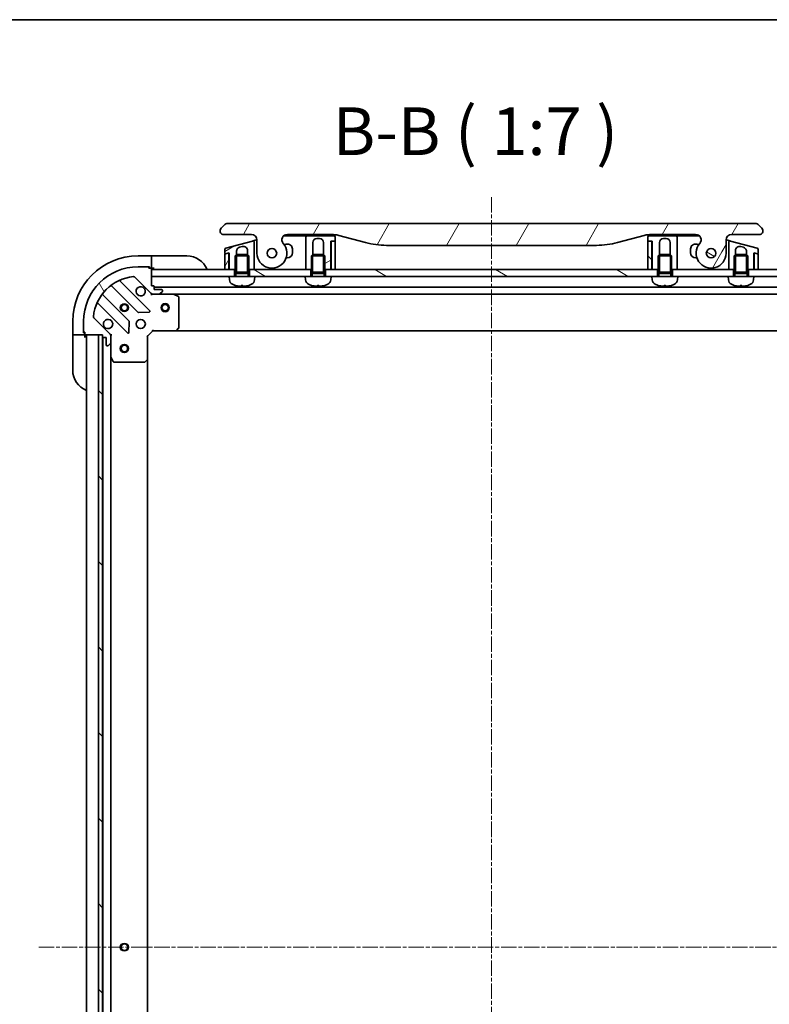
# Model space of a CAD drawing. Units: millimetres. Extents: x 0 to 11399, y 0 to 1967.
# Drawn here: x 2211 to 2486, y 1605 to 1967 of the extents above; entities that cross this region are included whole.
import ezdxf

# ---------------------------------------------------------------- set-up
doc = ezdxf.new("R2010")
doc.units = ezdxf.units.MM
doc.linetypes.add('CHAIN', pattern=[0.3543, 0.2362, -0.0295, 0.0591, -0.0295])
for name, color, linetype, lineweight in [('Border (ISO)', 7, 'Continuous', 35), ('Centerline (ISO)', 131, 'Continuous', 18), ('Hatch (ISO)', 1, 'Continuous', 18), ('Symbol (ISO)', 7, 'Continuous', 18), ('Visible (ISO)', 7, 'Continuous', 35), ('Visible Narrow (ISO)', 7, 'Continuous', 25)]:
    doc.layers.add(name, color=color, linetype=linetype, lineweight=lineweight)
doc.styles.add('Note Text (TK)', font='MS PGothic.ttf')
pattern_1 = [(150.0002, (1863.5, -56), (-11.11242, -19.24746), [])]
pattern_2 = [(135.0002, (1863.5, -56), (-15.7154, -15.7155), [])]
pattern_3 = [(60, (1863.5, -56), (-19.2474, 11.1125), [])]
pattern_4 = [(30, (1863.5, -56), (-11.1125, 19.2474), [])]

# ---------------------------------------------------------------- blocks, each defined once
blk = doc.blocks.new('図面枠 tk図枠')
at = {"layer": 'Border (ISO)'}
blk.add_line((14.5, 289), (405.5, 289), dxfattribs=at)

msp = doc.modelspace()

# ---------------------------------------------------------------- hatches: boundary and pattern name
at = {"layer": 'Hatch (ISO)'}
h = msp.add_hatch(dxfattribs=at)
h.set_pattern_fill('ANSI31', color=256, scale=177.8, angle=14.999978, style=0)
h.set_pattern_definition(pattern_3)
edge = h.paths.add_edge_path()
edge.add_ellipse((2309.1957, 1886.0804), major_axis=(-1.3067, 1.5141), ratio=1, start_angle=319.206605, end_angle=450)
edge.add_ellipse((2303.5177, 1881.1804), major_axis=(0, -5.5), ratio=1, start_angle=270, end_angle=490.793395, ccw=False)
edge.add_line((2298.0177, 1881.1804), (2298.0177, 1886.0804))
edge.add_ellipse((2296.0177, 1886.0804), major_axis=(2, 0), ratio=1, start_angle=0, end_angle=90)
edge.add_line((2296.0177, 1888.0804), (2285.5177, 1888.0804))
edge.add_ellipse((2285.5177, 1889.0804), major_axis=(-1, 0), ratio=1, start_angle=0, end_angle=90, ccw=False)
edge.add_line((2284.5177, 1889.0804), (2284.5177, 1889.6661))
edge.add_ellipse((2285.5177, 1889.6661), major_axis=(-0.7071, -0.7071), ratio=1, start_angle=270, end_angle=315, ccw=False)
edge.add_line((2284.8106, 1890.3733), (2286.2248, 1891.7875))
edge.add_ellipse((2286.9319, 1891.0804), major_axis=(-1, 0), ratio=1, start_angle=270, end_angle=315, ccw=False)
edge.add_line((2286.9319, 1892.0804), (2481.6035, 1892.0804))
edge.add_ellipse((2481.6035, 1891.0804), major_axis=(-0.7071, 0.7071), ratio=1, start_angle=270, end_angle=315, ccw=False)
edge.add_line((2482.3106, 1891.7875), (2483.7248, 1890.3733))
edge.add_ellipse((2483.0177, 1889.6661), major_axis=(0.7071, -0.7071), ratio=1, start_angle=45, end_angle=90, ccw=False)
edge.add_line((2484.0177, 1889.6661), (2484.0177, 1889.0804))
edge.add_ellipse((2483.0177, 1889.0804), major_axis=(1, 0), ratio=1, start_angle=270, end_angle=360, ccw=False)
edge.add_line((2483.0177, 1888.0804), (2472.5177, 1888.0804))
edge.add_ellipse((2472.5177, 1886.0804), major_axis=(0, 2), ratio=1, start_angle=0, end_angle=90)
edge.add_line((2470.5177, 1886.0804), (2470.5177, 1881.1804))
edge.add_ellipse((2465.0177, 1881.1804), major_axis=(-3.5933, -4.1639), ratio=1, start_angle=270, end_angle=490.793395, ccw=False)
edge.add_ellipse((2459.3396, 1886.0804), major_axis=(2, 0), ratio=1, start_angle=319.206605, end_angle=450)
edge.add_line((2459.3396, 1888.0804), (2443.0483, 1888.0804))
edge.add_ellipse((2443.0483, 1878.0804), major_axis=(9.6593, 2.5882), ratio=1, start_angle=75, end_angle=90)
edge.add_line((2440.4601, 1887.7396), (2430.6186, 1885.1026))
edge.add_ellipse((2422.854, 1914.0804), major_axis=(30, 0), ratio=1, start_angle=270, end_angle=285, ccw=False)
edge.add_line((2422.854, 1884.0804), (2345.6813, 1884.0804))
edge.add_ellipse((2345.6813, 1914.0804), major_axis=(28.9778, -7.7646), ratio=1, start_angle=270, end_angle=285, ccw=False)
edge.add_line((2337.9168, 1885.1026), (2328.0752, 1887.7396))
edge.add_ellipse((2325.487, 1878.0804), major_axis=(10, 0), ratio=1, start_angle=75, end_angle=90)
edge.add_line((2325.487, 1888.0804), (2309.1957, 1888.0804))
edge = h.paths.add_edge_path(flags=0)
edge.add_ellipse((2303.5177, 1881.1804), major_axis=(0, 1.75), ratio=1, start_angle=173.835921, end_angle=450)
edge.add_ellipse((2303.5177, 1881.1804), major_axis=(-1.7399, 0.1879), ratio=1, start_angle=6.164079, end_angle=90)
edge = h.paths.add_edge_path(flags=0)
edge.add_ellipse((2465.0177, 1881.1804), major_axis=(0.1814, 1.7406), ratio=1, start_angle=179.784923, end_angle=450)
edge.add_ellipse((2465.0177, 1881.1804), major_axis=(-1.7399, 0.1879), ratio=1, start_angle=0.215077, end_angle=90)
h = msp.add_hatch(dxfattribs=at)
h.set_pattern_fill('ANSI31', color=256, scale=177.8, angle=-14.999978, style=0)
h.set_pattern_definition(pattern_4)
edge = h.paths.add_edge_path()
edge.add_line((2296.3883, 1885.67), (2286.5883, 1883.0441))
edge.add_ellipse((2286.7177, 1882.5612), major_axis=(-0.483, -0.1294), ratio=1, start_angle=270, end_angle=345)
edge.add_line((2286.2177, 1882.5612), (2286.2177, 1881.1349))
edge.add_ellipse((2286.4177, 1881.1349), major_axis=(0, -0.2), ratio=1, start_angle=270, end_angle=375)
edge.add_line((2286.4694, 1880.9417), (2287.4659, 1881.2088))
edge.add_line((2287.4659, 1881.2088), (2287.8177, 1881.303))
edge.add_line((2287.8177, 1881.303), (2287.8177, 1875.1804))
edge.add_line((2287.8177, 1875.1804), (2289.7677, 1875.1804))
edge.add_line((2289.7677, 1875.1804), (2290.0177, 1875.1804))
edge.add_line((2290.0177, 1875.1804), (2290.0177, 1880.1895))
edge.add_line((2290.0177, 1880.1895), (2290.5084, 1880.6804))
edge.add_line((2290.5084, 1880.6804), (2290.5177, 1880.6804))
edge.add_line((2290.5177, 1880.6804), (2290.5177, 1881.9108))
edge.add_spline(control_points=[(2290.5177, 1881.9108), (2290.5177, 1882.0476), (2290.5364, 1882.1842), (2290.6099, 1882.4457), (2290.6633, 1882.5694), (2290.8326, 1882.8506), (2290.964, 1882.9959), (2291.2725, 1883.2265), (2291.4457, 1883.3104), (2291.6294, 1883.3596)], knot_values=[-0.19618477, -0.19618477, -0.19618477, -0.19618477, -0.15511394, -0.15511394, -0.11504667, -0.11504667, -0.05707678, -0.05707678, -0.00000004, -0.00000004, -0.00000004, -0.00000004], degree=3, periodic=0)
edge.add_line((2291.6294, 1883.3596), (2292.6294, 1883.6276))
edge.add_ellipse((2293.0177, 1882.1787), major_axis=(1.4489, 0.3882), ratio=1, start_angle=345, end_angle=450, ccw=False)
edge.add_line((2294.5177, 1882.1787), (2294.5177, 1880.6804))
edge.add_line((2294.5177, 1880.6804), (2294.5269, 1880.6804))
edge.add_line((2294.5269, 1880.6804), (2295.0177, 1880.1895))
edge.add_line((2295.0177, 1880.1895), (2295.0177, 1875.1804))
edge.add_line((2295.0177, 1875.1804), (2295.2677, 1875.1804))
edge.add_line((2295.2677, 1875.1804), (2297.0177, 1875.1804))
edge.add_line((2297.0177, 1875.1804), (2297.0177, 1882.3492))
edge.add_line((2297.0177, 1882.3492), (2297.0177, 1885.1871))
edge.add_ellipse((2296.5177, 1885.1871), major_axis=(0, 0.5), ratio=1, start_angle=270, end_angle=375)
h = msp.add_hatch(dxfattribs=at)
h.set_pattern_fill('ANSI31', color=256, scale=177.8, angle=-14.999978, style=0)
h.set_pattern_definition(pattern_4)
edge = h.paths.add_edge_path()
edge.add_line((2326.8177, 1885.7804), (2326.8177, 1887.0804))
edge.add_ellipse((2326.3177, 1887.0804), major_axis=(0, 0.5), ratio=1, start_angle=270, end_angle=360)
edge.add_line((2326.3177, 1887.5804), (2316.5177, 1887.5804))
edge.add_ellipse((2316.5177, 1887.0804), major_axis=(-0.5, 0), ratio=1, start_angle=270, end_angle=360)
edge.add_line((2316.0177, 1887.0804), (2316.0177, 1884.0804))
edge.add_line((2316.0177, 1884.0804), (2316.0177, 1875.1804))
edge.add_line((2316.0177, 1875.1804), (2317.7677, 1875.1804))
edge.add_line((2317.7677, 1875.1804), (2318.0177, 1875.1804))
edge.add_line((2318.0177, 1875.1804), (2318.0177, 1880.1895))
edge.add_line((2318.0177, 1880.1895), (2318.5084, 1880.6804))
edge.add_line((2318.5084, 1880.6804), (2318.5177, 1880.6804))
edge.add_line((2318.5177, 1880.6804), (2318.5177, 1885.0804))
edge.add_ellipse((2320.0177, 1885.0804), major_axis=(0, 1.5), ratio=1, start_angle=0, end_angle=90, ccw=False)
edge.add_line((2320.0177, 1886.5804), (2321.0177, 1886.5804))
edge.add_ellipse((2321.0177, 1885.0804), major_axis=(1.5, 0), ratio=1, start_angle=0, end_angle=90, ccw=False)
edge.add_line((2322.5177, 1885.0804), (2322.5177, 1880.6804))
edge.add_line((2322.5177, 1880.6804), (2322.5269, 1880.6804))
edge.add_line((2322.5269, 1880.6804), (2323.0177, 1880.1895))
edge.add_line((2323.0177, 1880.1895), (2323.0177, 1875.1804))
edge.add_line((2323.0177, 1875.1804), (2323.2677, 1875.1804))
edge.add_line((2323.2677, 1875.1804), (2325.2177, 1875.1804))
edge.add_line((2325.2177, 1875.1804), (2325.2177, 1885.5804))
edge.add_line((2325.2177, 1885.5804), (2325.5177, 1885.5804))
edge.add_line((2325.5177, 1885.5804), (2326.6177, 1885.5804))
edge.add_ellipse((2326.6177, 1885.7804), major_axis=(0.2, 0), ratio=1, start_angle=270, end_angle=360)
h = msp.add_hatch(dxfattribs=at)
h.set_pattern_fill('ANSI31', color=256, scale=177.8, angle=90.00021, style=0)
h.set_pattern_definition(pattern_2)
edge = h.paths.add_edge_path()
edge.add_line((2441.7177, 1875.1804), (2443.2177, 1875.1804))
edge.add_line((2443.2177, 1875.1804), (2443.2177, 1885.3804))
edge.add_ellipse((2443.0177, 1885.3804), major_axis=(0, 0.2), ratio=1, start_angle=270, end_angle=360)
edge.add_line((2443.0177, 1885.5804), (2441.9177, 1885.5804))
edge.add_ellipse((2441.9177, 1885.3804), major_axis=(-0.2, 0), ratio=1, start_angle=270, end_angle=360)
edge.add_line((2441.7177, 1885.3804), (2441.7177, 1875.1804))
h = msp.add_hatch(dxfattribs=at)
h.set_pattern_fill('ANSI31', color=256, scale=177.8, angle=105.000246, style=0)
h.set_pattern_definition(pattern_1)
edge = h.paths.add_edge_path()
edge.add_ellipse((2465.0177, 1881.1804), major_axis=(0.0376, 1.7496), ratio=1, start_angle=0, end_angle=360)
h = msp.add_hatch(dxfattribs=at)
h.set_pattern_fill('ANSI31', color=256, scale=177.8, angle=14.999978, style=0)
h.set_pattern_definition(pattern_3)
edge = h.paths.add_edge_path()
edge.add_line((2287.4659, 1881.2088), (2286.4694, 1880.9417))
edge.add_line((2286.4694, 1880.9417), (2286.3659, 1880.914))
edge.add_ellipse((2286.4177, 1880.7208), major_axis=(-0.1932, -0.0518), ratio=1, start_angle=270, end_angle=345)
edge.add_line((2286.2177, 1880.7208), (2286.2177, 1875.1804))
edge.add_line((2286.2177, 1875.1804), (2287.7177, 1875.1804))
edge.add_line((2287.7177, 1875.1804), (2287.7177, 1881.0156))
edge.add_ellipse((2287.5177, 1881.0156), major_axis=(0.1218, 0.1587), ratio=1, start_angle=307.500024, end_angle=412.5)
h = msp.add_hatch(dxfattribs=at)
h.set_pattern_fill('ANSI31', color=256, scale=177.8, angle=75.000175, style=0)
h.set_pattern_definition([(120.0002, (1863.5, -56), (-19.24738, -11.11256), [])])
edge = h.paths.add_edge_path()
edge.add_line((2241.2677, 1851.1804), (2241.2677, 1850.4804))
edge.add_ellipse((2241.5677, 1850.4804), major_axis=(0, -0.3), ratio=1, start_angle=270, end_angle=360)
edge.add_line((2241.5677, 1850.1804), (2242.5677, 1850.1804))
edge.add_line((2242.5677, 1850.1804), (2242.5677, 1847.4804))
edge.add_ellipse((2242.8677, 1847.4804), major_axis=(0, -0.3), ratio=1, start_angle=270, end_angle=360)
edge.add_line((2242.8677, 1847.1804), (2243.0606, 1847.1804))
edge.add_ellipse((2243.0606, 1847.6804), major_axis=(0.5, 0), ratio=1, start_angle=270, end_angle=315)
edge.add_line((2243.4141, 1847.3268), (2244.1212, 1848.0339))
edge.add_ellipse((2243.7677, 1848.3875), major_axis=(0.3536, 0.3536), ratio=1, start_angle=270, end_angle=315)
edge.add_line((2244.2677, 1848.3875), (2244.2677, 1850.7661))
edge.add_ellipse((2243.2677, 1850.7661), major_axis=(0, 1), ratio=1, start_angle=270, end_angle=315)
edge.add_line((2243.9748, 1851.4733), (2237.9968, 1857.4512))
edge.add_ellipse((2238.3503, 1857.8048), major_axis=(-0.3536, 0.3536), ratio=1, start_angle=39.172893, end_angle=90, ccw=False)
edge.add_ellipse((2254.2677, 1856.1804), major_axis=(1.6752, 16.4147), ratio=1, start_angle=11.654213, end_angle=90, ccw=False)
edge.add_ellipse((2252.6432, 1872.0977), major_axis=(0.4974, 0.0508), ratio=1, start_angle=39.172893, end_angle=90, ccw=False)
edge.add_line((2252.9968, 1872.4512), (2258.9748, 1866.4733))
edge.add_ellipse((2259.6819, 1867.1804), major_axis=(0.7071, -0.7071), ratio=1, start_angle=270, end_angle=315)
edge.add_line((2259.6819, 1866.1804), (2262.0606, 1866.1804))
edge.add_ellipse((2262.0606, 1866.6804), major_axis=(0.5, 0), ratio=1, start_angle=270, end_angle=315)
edge.add_line((2262.4141, 1866.3268), (2263.1212, 1867.0339))
edge.add_ellipse((2262.7677, 1867.3875), major_axis=(0.3536, 0.3536), ratio=1, start_angle=270, end_angle=315)
edge.add_line((2263.2677, 1867.3875), (2263.2677, 1867.5804))
edge.add_ellipse((2262.9677, 1867.5804), major_axis=(0, 0.3), ratio=1, start_angle=270, end_angle=360)
edge.add_line((2262.9677, 1867.8804), (2260.2677, 1867.8804))
edge.add_line((2260.2677, 1867.8804), (2260.2677, 1868.8804))
edge.add_ellipse((2259.9677, 1868.8804), major_axis=(0, 0.3), ratio=1, start_angle=270, end_angle=360)
edge.add_line((2259.9677, 1869.1804), (2259.2677, 1869.1804))
edge.add_line((2259.2677, 1869.1804), (2259.2677, 1872.6804))
edge.add_line((2259.2677, 1872.6804), (2259.2677, 1875.1804))
edge.add_line((2259.2677, 1875.1804), (2259.2677, 1875.3804))
edge.add_ellipse((2258.9677, 1875.3804), major_axis=(0, 0.3), ratio=1, start_angle=270, end_angle=360)
edge.add_line((2258.9677, 1875.6804), (2258.2677, 1875.6804))
edge.add_line((2258.2677, 1875.6804), (2258.2677, 1875.8804))
edge.add_ellipse((2257.9677, 1875.8804), major_axis=(0, 0.3), ratio=1, start_angle=270, end_angle=360)
edge.add_line((2257.9677, 1876.1804), (2254.2677, 1876.1804))
edge.add_ellipse((2254.2677, 1856.1804), major_axis=(-20, 0), ratio=1, start_angle=270, end_angle=360)
edge.add_line((2234.2677, 1856.1804), (2234.2677, 1852.4804))
edge.add_ellipse((2234.5677, 1852.4804), major_axis=(0, -0.3), ratio=1, start_angle=270, end_angle=360)
edge.add_line((2234.5677, 1852.1804), (2234.7677, 1852.1804))
edge.add_line((2234.7677, 1852.1804), (2234.7677, 1851.4804))
edge.add_ellipse((2235.0677, 1851.4804), major_axis=(0, -0.3), ratio=1, start_angle=270, end_angle=360)
edge.add_line((2235.0677, 1851.1804), (2239.7677, 1851.1804))
edge.add_line((2239.7677, 1851.1804), (2241.2677, 1851.1804))
h = msp.add_hatch(dxfattribs=at)
h.set_pattern_fill('ANSI31', color=256, scale=177.8, angle=105.000246, style=0)
h.set_pattern_definition(pattern_1)
h.paths.add_polyline_path([(2317.7677, 1872.6804), (2315.7677, 1872.6804), (2297.2677, 1872.6804), (2295.2677, 1872.6804), (2295.2677, 1875.1804), (2297.0177, 1875.1804), (2316.0177, 1875.1804), (2317.7677, 1875.1804)])
h = msp.add_hatch(dxfattribs=at)
h.set_pattern_fill('ANSI31', color=256, scale=177.8, angle=105.000246, style=0)
h.set_pattern_definition(pattern_1)
h.paths.add_polyline_path([(2445.2677, 1872.6804), (2443.2677, 1872.6804), (2325.2677, 1872.6804), (2323.2677, 1872.6804), (2323.2677, 1875.1804), (2325.2177, 1875.1804), (2325.3177, 1875.1804), (2326.8177, 1875.1804), (2441.7177, 1875.1804), (2443.2177, 1875.1804), (2443.3177, 1875.1804), (2445.2677, 1875.1804)])
h = msp.add_hatch(dxfattribs=at)
h.set_pattern_fill('ANSI31', color=256, scale=177.8, angle=105.000246, style=0)
h.set_pattern_definition(pattern_1)
h.paths.add_polyline_path([(2480.7677, 1872.6804), (2478.7677, 1872.6804), (2478.7677, 1875.1804), (2480.7177, 1875.1804), (2480.8177, 1875.1804), (2482.3177, 1875.1804), (2509.2677, 1875.1804), (2509.2677, 1872.6804)])
h = msp.add_hatch(dxfattribs=at)
h.set_pattern_fill('ANSI31', color=256, scale=177.8, angle=90.00021, style=0)
h.set_pattern_definition(pattern_2)
h.paths.add_polyline_path([(2241.2677, 1851.1804), (2239.7677, 1851.1804), (2239.7677, 1401.1804), (2241.2677, 1401.1804), (2241.2677, 1401.8804), (2241.2677, 1850.4804)])

# ---------------------------------------------------------------- linework, layer by layer
at = {"layer": 'Centerline (ISO)', "linetype": 'CHAIN', "ltscale": 23.990969}
for p, q in [((2384.2677, 1901.8156), (2384.2677, 1350.3199)), ((2217.7677, 1626.1804), (2550.7677, 1626.1804))]:
    msp.add_line(p, q, dxfattribs=at)
at = {"layer": 'Visible (ISO)'}
for p, q in [((2284.5177, 1889.6661), (2284.5177, 1889.0804)), ((2286.2248, 1891.7875), (2284.8106, 1890.3733)), ((2481.6035, 1892.0804), (2286.9319, 1892.0804)), ((2483.7248, 1890.3733), (2482.3106, 1891.7875)), ((2484.0177, 1889.0804), (2484.0177, 1889.6661)), ((2285.5177, 1888.0804), (2296.0177, 1888.0804)), ((2296.3883, 1885.67), (2286.5883, 1883.0441)), ((2296.3883, 1885.67), (2297.3883, 1885.938)), ((2297.0177, 1882.3492), (2297.0177, 1885.1871)), ((2297.3883, 1885.938), (2298.0175, 1886.1066)), ((2298.0177, 1886.0804), (2298.0177, 1881.1804)), ((2307.8728, 1887.5804), (2315.5177, 1887.5804)), ((2309.1957, 1888.0804), (2325.487, 1888.0804)), ((2316.5177, 1887.5804), (2315.5177, 1887.5804)), ((2316.0177, 1887.0804), (2316.0177, 1884.0804)), ((2326.3177, 1887.5804), (2316.5177, 1887.5804)), ((2318.5177, 1880.6804), (2318.5177, 1885.0804)), ((2319.6499, 1888.0804), (2319.6499, 1887.8804)), ((2319.6499, 1887.8804), (2319.9187, 1887.8804)), ((2319.9187, 1888.0804), (2319.9187, 1887.8804)), ((2319.9187, 1887.8804), (2320.1203, 1887.8804)), ((2320.0177, 1886.5804), (2321.0177, 1886.5804)), ((2320.1203, 1888.0804), (2320.1203, 1887.8804)), ((2320.1203, 1887.8804), (2320.8819, 1887.8804)), ((2320.8819, 1888.0804), (2320.8819, 1887.8804)), ((2320.8819, 1887.8804), (2321.0611, 1887.8804)), ((2321.0611, 1888.0804), (2321.0611, 1887.8804)), ((2321.0611, 1887.8804), (2321.3075, 1887.8804)), ((2321.3075, 1888.0804), (2321.3075, 1887.8804)), ((2322.5177, 1885.0804), (2322.5177, 1880.6804)), ((2325.2177, 1875.1804), (2325.2177, 1885.5804)), ((2325.2177, 1885.5804), (2326.6177, 1885.5804)), ((2325.3177, 1885.3804), (2325.3177, 1875.1804)), ((2326.6177, 1885.5804), (2325.5177, 1885.5804)), ((2326.8177, 1885.7804), (2326.8177, 1887.0804)), ((2326.8177, 1875.1804), (2326.8177, 1885.3804)), ((2328.0752, 1887.7396), (2337.9168, 1885.1026)), ((2430.6186, 1885.1026), (2440.4601, 1887.7396)), ((2441.7177, 1887.0804), (2441.7177, 1885.7804)), ((2441.7177, 1885.3804), (2441.7177, 1875.1804)), ((2441.9177, 1885.5804), (2443.3177, 1885.5804)), ((2443.0177, 1885.5804), (2441.9177, 1885.5804)), ((2452.0177, 1887.5804), (2442.2177, 1887.5804)), ((2443.0483, 1888.0804), (2459.3396, 1888.0804)), ((2443.2177, 1875.1804), (2443.2177, 1885.3804)), ((2443.3177, 1885.5804), (2443.3177, 1875.1804)), ((2446.0177, 1880.6804), (2446.0177, 1885.0804)), ((2447.5177, 1886.5804), (2448.5177, 1886.5804)), ((2450.0177, 1885.0804), (2450.0177, 1880.6804)), ((2452.0177, 1887.5804), (2453.0177, 1887.5804)), ((2452.5177, 1884.0804), (2452.5177, 1887.0804)), ((2453.0177, 1887.5804), (2460.6625, 1887.5804)), ((2470.5177, 1881.1804), (2470.5177, 1886.0804)), ((2470.5178, 1886.1066), (2471.1471, 1885.938)), ((2471.1471, 1885.938), (2472.1471, 1885.67)), ((2471.5177, 1885.1871), (2471.5177, 1882.3492)), ((2481.9471, 1883.0441), (2472.1471, 1885.67)), ((2472.5177, 1888.0804), (2483.0177, 1888.0804)), ((2286.2177, 1882.5612), (2286.2177, 1881.1349)), ((2290.5177, 1880.6804), (2290.5177, 1881.9108)), ((2291.6294, 1883.3596), (2292.6294, 1883.6276)), ((2294.5177, 1882.1787), (2294.5177, 1880.6804)), ((2297.0177, 1875.1804), (2297.0177, 1882.3492)), ((2297.0177, 1882.3492), (2297.0177, 1882.3492)), ((2308.8018, 1884.5097), (2308.0429, 1884.3064)), ((2311.0677, 1881.4304), (2311.0677, 1882.7711)), ((2316.0177, 1884.0804), (2316.0177, 1875.1804)), ((2345.6813, 1884.0804), (2422.854, 1884.0804)), ((2452.5177, 1875.1804), (2452.5177, 1884.0804)), ((2457.4677, 1882.7711), (2457.4677, 1881.4304)), ((2460.4924, 1884.3064), (2459.7335, 1884.5097)), ((2471.5177, 1882.3492), (2471.5177, 1875.1804)), ((2474.0177, 1880.6804), (2474.0177, 1882.1787)), ((2475.9059, 1883.6276), (2476.9059, 1883.3596)), ((2478.0177, 1881.9108), (2478.0177, 1880.6804)), ((2482.3177, 1881.1349), (2482.3177, 1882.5612)), ((2259.2677, 1880.1804), (2254.2677, 1880.1804)), ((2259.2677, 1880.1804), (2259.2677, 1880.0339)), ((2260.2677, 1880.1804), (2259.2677, 1880.1804)), ((2259.2677, 1878.3268), (2259.2677, 1880.0339)), ((2259.2677, 1878.3268), (2259.2677, 1877.9733)), ((2259.2677, 1875.6804), (2259.2677, 1877.9733)), ((2260.2677, 1880.1804), (2272.2677, 1880.1804)), ((2286.2177, 1880.7208), (2286.2177, 1875.1804)), ((2287.4659, 1881.2088), (2286.3659, 1880.914)), ((2286.4694, 1880.9417), (2287.8177, 1881.303)), ((2287.7177, 1881.0156), (2287.7177, 1881.2762)), ((2287.7177, 1875.1804), (2287.7177, 1881.0156)), ((2287.8177, 1875.1804), (2287.7204, 1878.0971)), ((2287.8177, 1881.303), (2287.8177, 1875.1804)), ((2290.5084, 1880.6804), (2290.0177, 1880.1895)), ((2295.0177, 1880.1895), (2290.0177, 1880.1895)), ((2290.0177, 1874.2804), (2290.0177, 1880.1895)), ((2290.5084, 1880.6804), (2294.5269, 1880.6804)), ((2294.5269, 1880.6804), (2295.0177, 1880.1895)), ((2295.0177, 1874.2804), (2295.0177, 1880.1895)), ((2308.7318, 1879.4304), (2309.0677, 1879.4304)), ((2318.5084, 1880.6804), (2318.0177, 1880.1895)), ((2323.0177, 1880.1895), (2318.0177, 1880.1895)), ((2318.0177, 1874.2804), (2318.0177, 1880.1895)), ((2318.5084, 1880.6804), (2322.5269, 1880.6804)), ((2322.5269, 1880.6804), (2323.0177, 1880.1895)), ((2323.0177, 1874.2804), (2323.0177, 1880.1895)), ((2446.0084, 1880.6804), (2445.5177, 1880.1895)), ((2450.5177, 1880.1895), (2445.5177, 1880.1895)), ((2445.5177, 1874.2804), (2445.5177, 1880.1895)), ((2446.0084, 1880.6804), (2450.0269, 1880.6804)), ((2450.0269, 1880.6804), (2450.5177, 1880.1895)), ((2450.5177, 1874.2804), (2450.5177, 1880.1895)), ((2459.4677, 1879.4304), (2459.8035, 1879.4304)), ((2474.0084, 1880.6804), (2473.5177, 1880.1895)), ((2478.5177, 1880.1895), (2473.5177, 1880.1895)), ((2473.5177, 1874.2804), (2473.5177, 1880.1895)), ((2474.0084, 1880.6804), (2478.0269, 1880.6804)), ((2478.0269, 1880.6804), (2478.5177, 1880.1895)), ((2478.5177, 1874.2804), (2478.5177, 1880.1895)), ((2480.7177, 1875.1804), (2480.7177, 1881.303)), ((2480.7177, 1881.303), (2482.0659, 1880.9417)), ((2480.7177, 1875.1804), (2480.8149, 1878.0971)), ((2480.8177, 1881.0156), (2480.8177, 1881.2762)), ((2480.8177, 1881.0156), (2480.8177, 1875.1804)), ((2482.1694, 1880.914), (2481.0694, 1881.2088)), ((2482.3177, 1875.1804), (2482.3177, 1880.7208)), ((2257.9677, 1876.1804), (2254.2677, 1876.1804)), ((2257.9677, 1876.1804), (2258.4677, 1876.1804)), ((2258.2677, 1875.6804), (2258.2677, 1875.8804)), ((2258.9677, 1875.6804), (2258.2677, 1875.6804)), ((2258.4677, 1876.1804), (2258.4677, 1875.6804)), ((2258.9677, 1875.6804), (2259.2677, 1875.6804)), ((2259.2677, 1875.6804), (2260.2677, 1875.6804)), ((2259.2677, 1869.1804), (2259.2677, 1875.3804)), ((2259.2677, 1875.1804), (2259.2677, 1872.6804)), ((2289.7677, 1875.1804), (2259.2677, 1875.1804)), ((2286.2177, 1875.1804), (2287.7177, 1875.1804)), ((2287.8177, 1875.1804), (2290.0177, 1875.1804)), ((2289.7677, 1872.6804), (2289.7677, 1875.1804)), ((2295.0177, 1874.2804), (2290.0177, 1874.2804)), ((2290.2629, 1873.7896), (2290.0177, 1874.2804)), ((2295.0177, 1874.2804), (2290.0177, 1874.2804)), ((2294.7724, 1873.7896), (2295.0177, 1874.2804)), ((2295.0177, 1875.1804), (2297.0177, 1875.1804)), ((2317.7677, 1875.1804), (2295.2677, 1875.1804)), ((2295.2677, 1875.1804), (2295.2677, 1872.6804)), ((2316.0177, 1875.1804), (2318.0177, 1875.1804)), ((2317.7677, 1872.6804), (2317.7677, 1875.1804)), ((2323.0177, 1874.2804), (2318.0177, 1874.2804)), ((2318.2629, 1873.7896), (2318.0177, 1874.2804)), ((2323.0177, 1874.2804), (2318.0177, 1874.2804)), ((2322.7724, 1873.7896), (2323.0177, 1874.2804)), ((2323.0177, 1875.1804), (2325.2177, 1875.1804)), ((2323.2677, 1875.1804), (2323.2677, 1872.6804)), ((2445.2677, 1875.1804), (2323.2677, 1875.1804)), ((2325.3177, 1875.8946), (2325.2177, 1875.1804)), ((2325.3177, 1875.1804), (2326.8177, 1875.1804)), ((2441.7177, 1875.1804), (2443.2177, 1875.1804)), ((2443.3177, 1875.1804), (2443.2177, 1875.8946)), ((2443.3177, 1875.1804), (2445.5177, 1875.1804)), ((2445.2677, 1872.6804), (2445.2677, 1875.1804)), ((2450.5177, 1874.2804), (2445.5177, 1874.2804)), ((2445.7629, 1873.7896), (2445.5177, 1874.2804)), ((2450.5177, 1874.2804), (2445.5177, 1874.2804)), ((2450.2724, 1873.7896), (2450.5177, 1874.2804)), ((2450.5177, 1875.1804), (2452.5177, 1875.1804)), ((2473.2677, 1875.1804), (2450.7677, 1875.1804)), ((2450.7677, 1875.1804), (2450.7677, 1872.6804)), ((2471.5177, 1875.1804), (2473.5177, 1875.1804)), ((2473.2677, 1872.6804), (2473.2677, 1875.1804)), ((2478.5177, 1874.2804), (2473.5177, 1874.2804)), ((2473.7629, 1873.7896), (2473.5177, 1874.2804)), ((2478.5177, 1874.2804), (2473.5177, 1874.2804)), ((2478.2724, 1873.7896), (2478.5177, 1874.2804)), ((2478.5177, 1875.1804), (2480.7177, 1875.1804)), ((2509.2677, 1875.1804), (2478.7677, 1875.1804)), ((2478.7677, 1875.1804), (2478.7677, 1872.6804)), ((2480.8177, 1875.1804), (2482.3177, 1875.1804)), ((2258.5785, 1860.0695), (2247.7552, 1870.8929)), ((2252.9968, 1872.4512), (2258.9748, 1866.4733)), ((2259.2677, 1872.6804), (2287.7677, 1872.6804)), ((2297.2677, 1872.6804), (2287.7677, 1872.6804)), ((2287.8778, 1871.4217), (2287.7677, 1872.6804)), ((2294.7724, 1873.7896), (2290.2629, 1873.7896)), ((2290.2629, 1872.6804), (2290.2629, 1873.7896)), ((2294.7724, 1872.6804), (2294.7724, 1873.7896)), ((2297.1576, 1871.4217), (2297.2677, 1872.6804)), ((2297.2677, 1872.6804), (2315.7677, 1872.6804)), ((2325.2677, 1872.6804), (2315.7677, 1872.6804)), ((2315.8778, 1871.4217), (2315.7677, 1872.6804)), ((2322.7724, 1873.7896), (2318.2629, 1873.7896)), ((2318.2629, 1872.6804), (2318.2629, 1873.7896)), ((2322.7724, 1872.6804), (2322.7724, 1873.7896)), ((2325.1576, 1871.4217), (2325.2677, 1872.6804)), ((2325.2677, 1872.6804), (2443.2677, 1872.6804)), ((2452.7677, 1872.6804), (2443.2677, 1872.6804)), ((2443.3778, 1871.4217), (2443.2677, 1872.6804)), ((2450.2724, 1873.7896), (2445.7629, 1873.7896)), ((2445.7629, 1872.6804), (2445.7629, 1873.7896)), ((2450.2724, 1872.6804), (2450.2724, 1873.7896)), ((2452.6576, 1871.4217), (2452.7677, 1872.6804)), ((2452.7677, 1872.6804), (2471.2677, 1872.6804)), ((2480.7677, 1872.6804), (2471.2677, 1872.6804)), ((2471.3778, 1871.4217), (2471.2677, 1872.6804)), ((2478.2724, 1873.7896), (2473.7629, 1873.7896)), ((2473.7629, 1872.6804), (2473.7629, 1873.7896)), ((2478.2724, 1872.6804), (2478.2724, 1873.7896)), ((2480.6576, 1871.4217), (2480.7677, 1872.6804)), ((2480.7677, 1872.6804), (2509.2677, 1872.6804)), ((2244.5251, 1869.1731), (2254.2246, 1859.4737)), ((2259.9677, 1869.1804), (2259.2677, 1869.1804)), ((2260.2677, 1867.8804), (2260.2677, 1868.8804)), ((2508.2677, 1868.6804), (2260.2677, 1868.6804)), ((2262.9677, 1867.8804), (2260.2677, 1867.8804)), ((2262.4141, 1866.3268), (2263.1212, 1867.0339)), ((2263.2677, 1867.3875), (2263.2677, 1867.5804)), ((2292.2336, 1869.3662), (2292.8017, 1869.3662)), ((2320.2336, 1869.3662), (2320.8017, 1869.3662)), ((2447.7336, 1869.3662), (2448.3017, 1869.3662)), ((2475.7336, 1869.3662), (2476.3017, 1869.3662)), ((2250.9743, 1856.2235), (2241.2749, 1865.9229)), ((2259.2677, 1866.1804), (2259.2677, 1866.2702)), ((2259.2677, 1866.1804), (2259.2677, 1865.8301)), ((2259.6818, 1866.1804), (2259.2677, 1866.1804)), ((2259.6819, 1866.1804), (2262.0606, 1866.1804)), ((2267.1968, 1866.1804), (2262.0606, 1866.1804)), ((2267.1968, 1866.1804), (2501.3385, 1866.1804)), ((2269.1018, 1865.2633), (2267.331, 1866.1487)), ((2269.2677, 1853.7986), (2269.2677, 1864.995)), ((2239.5552, 1862.6929), (2250.3785, 1851.8695)), ((2230.2677, 1856.1804), (2230.2677, 1851.1804)), ((2234.2677, 1856.1804), (2234.2677, 1852.4804)), ((2243.9748, 1851.4733), (2237.9968, 1857.4512)), ((2254.4498, 1859.3861), (2258.3794, 1859.5577)), ((2250.8903, 1852.0686), (2251.0619, 1855.9982)), ((2257.7677, 1850.6804), (2259.7677, 1852.6804)), ((2259.6434, 1852.9804), (2259.7677, 1852.6804)), ((2259.7677, 1852.6804), (2268.2043, 1852.6804)), ((2268.2043, 1852.6804), (2500.3311, 1852.6804)), ((2268.4236, 1852.7757), (2269.187, 1853.5939)), ((2230.4141, 1851.1804), (2230.2677, 1851.1804)), ((2230.2677, 1851.1804), (2230.2677, 1850.1804)), ((2230.2677, 1838.1804), (2230.2677, 1850.1804)), ((2230.4141, 1851.1804), (2232.1212, 1851.1804)), ((2232.4748, 1851.1804), (2232.1212, 1851.1804)), ((2232.4748, 1851.1804), (2234.7677, 1851.1804)), ((2234.2677, 1851.9804), (2234.2677, 1852.4804)), ((2234.7677, 1851.9804), (2234.2677, 1851.9804)), ((2234.5677, 1852.1804), (2234.7677, 1852.1804)), ((2234.7677, 1852.1804), (2234.7677, 1851.4804)), ((2234.7677, 1851.1804), (2234.7677, 1851.4804)), ((2234.7677, 1850.1804), (2234.7677, 1851.1804)), ((2235.0677, 1851.1804), (2241.2677, 1851.1804)), ((2235.2677, 1851.1804), (2235.2677, 1401.1804)), ((2241.2677, 1851.1804), (2239.7677, 1851.1804)), ((2239.7677, 1851.1804), (2239.7677, 1401.1804)), ((2241.2677, 1851.1804), (2241.2677, 1850.4804)), ((2241.2677, 1401.1804), (2241.2677, 1851.1804)), ((2241.3677, 1850.2568), (2241.3677, 1402.104)), ((2241.5677, 1850.1804), (2242.5677, 1850.1804)), ((2242.5677, 1850.1804), (2242.5677, 1847.4804)), ((2244.1778, 1851.1804), (2244.2677, 1851.1804)), ((2244.6179, 1851.1804), (2244.2677, 1851.1804)), ((2244.2677, 1851.1804), (2244.2677, 1850.7663)), ((2244.2677, 1848.3875), (2244.2677, 1850.7661)), ((2257.7677, 1850.6804), (2257.4677, 1850.8046)), ((2257.7677, 1842.2438), (2257.7677, 1850.6804)), ((2242.8677, 1847.1804), (2243.0606, 1847.1804)), ((2243.4141, 1847.3268), (2244.1212, 1848.0339)), ((2244.2677, 1848.3875), (2244.2677, 1843.2512)), ((2244.2677, 1409.1095), (2244.2677, 1843.2512)), ((2244.2993, 1843.117), (2245.1848, 1841.3462)), ((2256.8541, 1841.261), (2257.6723, 1842.0244)), ((2257.7677, 1410.117), (2257.7677, 1842.2438)), ((2245.4531, 1841.1804), (2256.6495, 1841.1804))]:
    msp.add_line(p, q, dxfattribs=at)
for centre, radius in [((2303.5177, 1881.1804), 1.75), ((2303.5177, 1881.1804), 1.75), ((2465.0177, 1881.1804), 1.75), ((2465.0177, 1881.1804), 1.75), ((2249.2677, 1861.1804), 1.2295), ((2249.2677, 1861.1804), 1.1933), ((2264.2677, 1861.1804), 1.5), ((2264.2677, 1861.1804), 1.1933), ((2255.2677, 1855.1804), 1.7), ((2249.2677, 1846.1804), 1.5), ((2249.2677, 1846.1804), 1.1933), ((2249.2677, 1626.1804), 1.2295)]:
    msp.add_circle(centre, radius, dxfattribs=at)
for centre, radius, start, end in [((2285.5177, 1889.6661), 1, 135, 180), ((2285.5177, 1889.0804), 1, 179.999997, 269.999997), ((2286.9319, 1891.0804), 1, 90.000002, 135.000002), ((2481.6035, 1891.0804), 1, 44.999998, 89.999998), ((2483.0177, 1889.0804), 1, 270.000003, 0.000003), ((2483.0177, 1889.6661), 1, 0, 45), ((2296.0177, 1886.0804), 2, 0, 90), ((2296.5177, 1885.1871), 0.5, 359.999986, 104.999986), ((2309.1957, 1886.0804), 2, 90, 220.793395), ((2316.5177, 1887.0804), 0.5, 90, 180), ((2320.0177, 1885.0804), 1.5, 90, 180), ((2321.0177, 1885.0804), 1.5, 0, 90), ((2325.5177, 1885.3804), 0.2, 90, 180), ((2325.487, 1878.0804), 10, 75, 90), ((2326.3177, 1887.0804), 0.5, 0, 90), ((2326.6177, 1885.7804), 0.2, 270, 0), ((2326.6177, 1885.3804), 0.2, 0, 90), ((2345.6813, 1914.0804), 30, 255, 270), ((2422.854, 1914.0804), 30, 270, 285), ((2443.0483, 1878.0804), 10, 90, 105), ((2442.2177, 1887.0804), 0.5, 90, 180), ((2441.9177, 1885.7804), 0.2, 180, 270), ((2441.9177, 1885.3804), 0.2, 90, 180), ((2443.0177, 1885.3804), 0.2, 0, 90), ((2447.5177, 1885.0804), 1.5, 90, 180), ((2448.5177, 1885.0804), 1.5, 0, 90), ((2452.0177, 1887.0804), 0.5, 0, 90), ((2459.3396, 1886.0804), 2, 319.206605, 90), ((2472.5177, 1886.0804), 2, 90, 180), ((2472.0177, 1885.1871), 0.5, 75.000014, 180.000014), ((2286.7177, 1882.5612), 0.5, 105, 180), ((2293.0177, 1882.1787), 1.5, 0, 105), ((2303.5177, 1881.1804), 5.5, 180, 40.793395), ((2309.2677, 1882.7711), 1.8, 0, 105), ((2459.2677, 1882.7711), 1.8, 75, 180), ((2465.0177, 1881.1804), 5.5, 139.206605, 0), ((2475.5177, 1882.1787), 1.5, 75, 180), ((2481.8177, 1882.5612), 0.5, 0, 75), ((2254.2677, 1856.1804), 24, 90, 180), ((2272.2677, 1872.1804), 8, 22.024313, 90), ((2286.4177, 1881.1349), 0.2, 180, 285), ((2286.4177, 1880.7208), 0.2, 105, 180), ((2287.5177, 1881.0156), 0.2, 359.999974, 104.99995), ((2292.7177, 1878.2637), 5, 180, 181.909152), ((2309.0677, 1881.4304), 2, 270, 0), ((2459.4677, 1881.4304), 2, 180, 270), ((2475.8177, 1878.2637), 5, 358.090848, 0), ((2481.0177, 1881.0156), 0.2, 75.00005, 180.000026), ((2482.1177, 1881.1349), 0.2, 255, 0), ((2482.1177, 1880.7208), 0.2, 0, 75), ((2254.2677, 1856.1804), 20, 90, 180), ((2257.9677, 1875.8804), 0.3, 0, 90), ((2258.9677, 1875.3804), 0.3, 0, 90), ((2259.7677, 1875.6804), 0.5, 180, 270), ((2254.2677, 1856.1804), 16.5, 95.827107, 174.172893), ((2247.9673, 1871.105), 0.3, 112.886858, 225), ((2252.6432, 1872.0977), 0.5, 45, 95.827107), ((2289.8702, 1871.5961), 2, 185, 243.816382), ((2295.1652, 1871.5961), 2, 296.183618, 355), ((2317.8702, 1871.5961), 2, 185, 243.816382), ((2323.1652, 1871.5961), 2, 296.183618, 355), ((2445.3702, 1871.5961), 2, 185, 243.816382), ((2450.6652, 1871.5961), 2, 296.183618, 355), ((2473.3702, 1871.5961), 2, 185, 243.816382), ((2478.6652, 1871.5961), 2, 296.183618, 355), ((2244.313, 1868.961), 0.3, 45, 127.9145), ((2255.2677, 1867.1804), 1.7, 62.499829, 27.500171), ((2259.9677, 1868.8804), 0.3, 0, 90), ((2262.9677, 1867.5804), 0.3, 0, 90), ((2262.7677, 1867.3875), 0.5, 315, 0), ((2292.5177, 1876.9804), 8, 243.816382, 251.991479), ((2290.0829, 1869.4908), 0.1246, 251.991479, 268.476953), ((2294.9524, 1869.4908), 0.1246, 271.523047, 288.008521), ((2292.5177, 1876.9804), 8, 288.008521, 296.183618), ((2320.5177, 1876.9804), 8, 243.816382, 251.991479), ((2318.0829, 1869.4908), 0.1246, 251.991479, 268.476953), ((2322.9524, 1869.4908), 0.1246, 271.523047, 288.008521), ((2320.5177, 1876.9804), 8, 288.008521, 296.183618), ((2448.0177, 1876.9804), 8, 243.816382, 251.991479), ((2445.5829, 1869.4908), 0.1246, 251.991479, 268.476953), ((2450.4524, 1869.4908), 0.1246, 271.523047, 288.008521), ((2448.0177, 1876.9804), 8, 288.008521, 296.183618), ((2476.0177, 1876.9804), 8, 243.816382, 251.991479), ((2473.5829, 1869.4908), 0.1246, 251.991479, 268.476953), ((2478.4524, 1869.4908), 0.1246, 271.523047, 288.008521), ((2476.0177, 1876.9804), 8, 288.008521, 296.183618), ((2241.487, 1866.135), 0.3, 142.0855, 225), ((2259.6819, 1867.1804), 1, 225, 270), ((2262.0606, 1866.6804), 0.5, 270, 315), ((2267.1968, 1865.8804), 0.3, 63.434949, 90), ((2268.9677, 1864.995), 0.3, 0, 63.434949), ((2239.343, 1862.4807), 0.3, 45, 157.113142), ((2258.3664, 1859.8574), 0.3, 272.5, 45), ((2238.3503, 1857.8048), 0.5, 174.172893, 225), ((2243.2677, 1855.1804), 1.7, 242.499829, 207.500171), ((2250.7622, 1856.0113), 0.3, 357.5, 45), ((2254.4367, 1859.6858), 0.3, 225, 272.5), ((2268.2043, 1852.9804), 0.3, 270, 316.985143), ((2268.9677, 1853.7986), 0.3, 316.985143, 0), ((2234.5677, 1852.4804), 0.3, 180, 270), ((2235.0677, 1851.4804), 0.3, 180, 270), ((2234.7677, 1850.6804), 0.5, 0, 90), ((2241.5677, 1850.4804), 0.3, 180, 270), ((2243.2677, 1850.7661), 1, 0, 45), ((2250.5906, 1852.0817), 0.3, 225, 357.5), ((2242.8677, 1847.4804), 0.3, 180, 270), ((2243.0606, 1847.6804), 0.5, 270, 315), ((2243.7677, 1848.3875), 0.5, 315, 0), ((2244.5677, 1843.2512), 0.3, 180, 206.565051), ((2257.4677, 1842.2438), 0.3, 313.014857, 0), ((2238.2677, 1838.1804), 8, 180, 247.975687), ((2245.4531, 1841.4804), 0.3, 206.565051, 270), ((2256.6495, 1841.4804), 0.3, 270, 313.014857)]:
    msp.add_arc(centre, radius, start, end, dxfattribs=at)
for centre, major_axis, ratio, start_param, end_param in [((2292.5323, 1876.9616), (-6.2968, -4.9299), 0.99385496, 0.59455511, 0.80966607), ((2292.7313, 1876.9616), (-0.6986, -7.9665), 0.06823627, 0.09987871, 0.31498967), ((2292.304, 1876.9616), (0.6986, -7.9665), 0.06823627, 5.96819563, 6.1833066), ((2292.503, 1876.9616), (-6.2968, 4.9299), 0.99385496, 2.33192658, 2.54703754), ((2320.5323, 1876.9616), (-6.2968, -4.9299), 0.99385496, 0.59455511, 0.80966607), ((2320.7313, 1876.9616), (-0.6986, -7.9665), 0.06823627, 0.09987871, 0.31498967), ((2320.304, 1876.9616), (0.6986, -7.9665), 0.06823627, 5.96819563, 6.1833066), ((2320.503, 1876.9616), (-6.2968, 4.9299), 0.99385496, 2.33192658, 2.54703754), ((2448.0323, 1876.9616), (-6.2968, -4.9299), 0.99385496, 0.59455511, 0.80966607), ((2448.2313, 1876.9616), (-0.6986, -7.9665), 0.06823627, 0.09987871, 0.31498967), ((2447.804, 1876.9616), (0.6986, -7.9665), 0.06823627, 5.96819563, 6.1833066), ((2448.003, 1876.9616), (-6.2968, 4.9299), 0.99385496, 2.33192658, 2.54703754), ((2476.0323, 1876.9616), (-6.2968, -4.9299), 0.99385496, 0.59455511, 0.80966607), ((2476.2313, 1876.9616), (-0.6986, -7.9665), 0.06823627, 0.09987871, 0.31498967), ((2475.804, 1876.9616), (0.6986, -7.9665), 0.06823627, 5.96819563, 6.1833066), ((2476.003, 1876.9616), (-6.2968, 4.9299), 0.99385496, 2.33192658, 2.54703754)]:
    msp.add_ellipse(centre, major_axis=major_axis, ratio=ratio, start_param=start_param, end_param=end_param, dxfattribs=at)
for points, knots in [([(2284.8106, 1890.3733), (2284.7982, 1890.3609), (2284.7859, 1890.3481), (2284.774, 1890.3353), (2284.7622, 1890.3226), (2284.7508, 1890.3099), (2284.7398, 1890.2969), (2284.7288, 1890.2841), (2284.7182, 1890.2711), (2284.7079, 1890.2579), (2284.6978, 1890.2448), (2284.688, 1890.2316), (2284.6786, 1890.2182), (2284.6599, 1890.1916), (2284.6428, 1890.1643), (2284.6273, 1890.1364), (2284.6119, 1890.1086), (2284.5982, 1890.0801), (2284.5862, 1890.0509), (2284.5741, 1890.0217), (2284.5638, 1889.9918), (2284.5551, 1889.9612), (2284.5463, 1889.9305), (2284.5393, 1889.8991), (2284.5337, 1889.867), (2284.5309, 1889.8509), (2284.5285, 1889.8346), (2284.5265, 1889.8181), (2284.5245, 1889.8016), (2284.5228, 1889.7849), (2284.5215, 1889.768), (2284.5202, 1889.751), (2284.5192, 1889.7339), (2284.5186, 1889.7166), (2284.518, 1889.6999), (2284.5177, 1889.6829), (2284.5177, 1889.6661)], [0, 0, 0, 0, 0.063934138, 0.063934138, 0.063934138, 0.127279708, 0.127279708, 0.127279708, 0.190135052, 0.190135052, 0.190135052, 0.252591425, 0.252591425, 0.252591425, 0.376592362, 0.376592362, 0.376592362, 0.499982306, 0.499982306, 0.499982306, 0.623374325, 0.623374325, 0.623374325, 0.747381579, 0.747381579, 0.747381579, 0.809842805, 0.809842805, 0.809842805, 0.872704205, 0.872704205, 0.872704205, 0.936057121, 0.936057121, 0.936057121, 0.997312695, 0.997312695, 0.997312695, 0.997312695]), ([(2483.7248, 1890.3733), (2483.7372, 1890.3609), (2483.7494, 1890.3481), (2483.7613, 1890.3353), (2483.7731, 1890.3226), (2483.7845, 1890.3099), (2483.7956, 1890.2969), (2483.8065, 1890.2841), (2483.8172, 1890.2711), (2483.8274, 1890.2579), (2483.8376, 1890.2448), (2483.8474, 1890.2316), (2483.8568, 1890.2182), (2483.8755, 1890.1916), (2483.8926, 1890.1643), (2483.908, 1890.1364), (2483.9234, 1890.1086), (2483.9371, 1890.0801), (2483.9492, 1890.0509), (2483.9612, 1890.0217), (2483.9715, 1889.9918), (2483.9802, 1889.9612), (2483.989, 1889.9305), (2483.9961, 1889.8991), (2484.0016, 1889.867), (2484.0044, 1889.8509), (2484.0068, 1889.8346), (2484.0088, 1889.8181), (2484.0108, 1889.8016), (2484.0125, 1889.7849), (2484.0138, 1889.768), (2484.0151, 1889.751), (2484.0161, 1889.7339), (2484.0167, 1889.7166), (2484.0173, 1889.6999), (2484.0176, 1889.6829), (2484.0177, 1889.6661)], [0, 0, 0, 0, 0.063934138, 0.063934138, 0.063934138, 0.127279708, 0.127279708, 0.127279708, 0.190135052, 0.190135052, 0.190135052, 0.252591425, 0.252591425, 0.252591425, 0.376592362, 0.376592362, 0.376592362, 0.499982306, 0.499982306, 0.499982306, 0.623374325, 0.623374325, 0.623374325, 0.747381579, 0.747381579, 0.747381579, 0.809842805, 0.809842805, 0.809842805, 0.872704205, 0.872704205, 0.872704205, 0.936057121, 0.936057121, 0.936057121, 0.997312695, 0.997312695, 0.997312695, 0.997312695]), ([(2290.5177, 1881.9108), (2290.5177, 1882.0476), (2290.5364, 1882.1842), (2290.6099, 1882.4457), (2290.6633, 1882.5694), (2290.8326, 1882.8506), (2290.964, 1882.9959), (2291.2725, 1883.2265), (2291.4457, 1883.3104), (2291.6294, 1883.3596)], [-0.196184771, -0.196184771, -0.196184771, -0.196184771, -0.155113937, -0.155113937, -0.115046671, -0.115046671, -0.057076783, -0.057076783, -0.000000041, -0.000000041, -0.000000041, -0.000000041]), ([(2476.9059, 1883.3596), (2477.0382, 1883.3242), (2477.1652, 1883.2708), (2477.3989, 1883.132), (2477.5045, 1883.0484), (2477.7323, 1882.8121), (2477.8386, 1882.6475), (2477.9815, 1882.2899), (2478.0177, 1882.101), (2478.0177, 1881.9108)], [-0.196184823, -0.196184823, -0.196184823, -0.196184823, -0.155104911, -0.155104911, -0.11502949, -0.11502949, -0.057065602, -0.057065602, -0.000000037, -0.000000037, -0.000000037, -0.000000037]), ([(2256.0526, 1868.6883), (2256.2074, 1868.6077), (2256.3509, 1868.5013), (2256.5886, 1868.2636), (2256.695, 1868.1201), (2256.7756, 1867.9653)], [0.278912594, 0.278912594, 0.278912594, 0.278912594, 0.329334696, 0.329334696, 0.379756799, 0.379756799, 0.379756799, 0.379756799]), ([(2292.0904, 1869.03), (2292.0867, 1869.0256), (2292.0735, 1869.0218), (2292.0281, 1869.0172), (2291.996, 1869.0164), (2291.924, 1869.0173), (2291.8794, 1869.0192), (2291.8006, 1869.0244), (2291.7684, 1869.0271), (2291.7368, 1869.03)], [0, 0, 0, 0, 0.0143168063, 0.0143168063, 0.0286336126, 0.0286336126, 0.0429821772, 0.0429821772, 0.0521919283, 0.0521919283, 0.0521919283, 0.0521919283]), ([(2293.2986, 1869.03), (2293.2512, 1869.0256), (2293.2012, 1869.0218), (2293.1107, 1869.0172), (2293.0701, 1869.0164), (2293.0072, 1869.0173), (2292.9808, 1869.0192), (2292.9539, 1869.0244), (2292.9474, 1869.0271), (2292.945, 1869.03)], [0, 0, 0, 0, 0.0143168063, 0.0143168063, 0.0286336126, 0.0286336126, 0.0429821772, 0.0429821772, 0.0521919283, 0.0521919283, 0.0521919283, 0.0521919283]), ([(2320.0904, 1869.03), (2320.0867, 1869.0256), (2320.0735, 1869.0218), (2320.0281, 1869.0172), (2319.996, 1869.0164), (2319.924, 1869.0173), (2319.8794, 1869.0192), (2319.8006, 1869.0244), (2319.7684, 1869.0271), (2319.7368, 1869.03)], [0, 0, 0, 0, 0.0143168063, 0.0143168063, 0.0286336126, 0.0286336126, 0.0429821772, 0.0429821772, 0.0521919283, 0.0521919283, 0.0521919283, 0.0521919283]), ([(2321.2986, 1869.03), (2321.2512, 1869.0256), (2321.2012, 1869.0218), (2321.1107, 1869.0172), (2321.0701, 1869.0164), (2321.0072, 1869.0173), (2320.9808, 1869.0192), (2320.9539, 1869.0244), (2320.9474, 1869.0271), (2320.945, 1869.03)], [0, 0, 0, 0, 0.0143168063, 0.0143168063, 0.0286336126, 0.0286336126, 0.0429821772, 0.0429821772, 0.0521919283, 0.0521919283, 0.0521919283, 0.0521919283]), ([(2447.5904, 1869.03), (2447.5867, 1869.0256), (2447.5735, 1869.0218), (2447.5281, 1869.0172), (2447.496, 1869.0164), (2447.424, 1869.0173), (2447.3794, 1869.0192), (2447.3006, 1869.0244), (2447.2684, 1869.0271), (2447.2368, 1869.03)], [0, 0, 0, 0, 0.0143168063, 0.0143168063, 0.0286336126, 0.0286336126, 0.0429821772, 0.0429821772, 0.0521919283, 0.0521919283, 0.0521919283, 0.0521919283]), ([(2448.7986, 1869.03), (2448.7512, 1869.0256), (2448.7012, 1869.0218), (2448.6107, 1869.0172), (2448.5701, 1869.0164), (2448.5072, 1869.0173), (2448.4808, 1869.0192), (2448.4539, 1869.0244), (2448.4474, 1869.0271), (2448.445, 1869.03)], [0, 0, 0, 0, 0.0143168063, 0.0143168063, 0.0286336126, 0.0286336126, 0.0429821772, 0.0429821772, 0.0521919283, 0.0521919283, 0.0521919283, 0.0521919283]), ([(2475.5904, 1869.03), (2475.5867, 1869.0256), (2475.5735, 1869.0218), (2475.5281, 1869.0172), (2475.496, 1869.0164), (2475.424, 1869.0173), (2475.3794, 1869.0192), (2475.3006, 1869.0244), (2475.2684, 1869.0271), (2475.2368, 1869.03)], [0, 0, 0, 0, 0.0143168063, 0.0143168063, 0.0286336126, 0.0286336126, 0.0429821772, 0.0429821772, 0.0521919283, 0.0521919283, 0.0521919283, 0.0521919283]), ([(2476.7986, 1869.03), (2476.7512, 1869.0256), (2476.7012, 1869.0218), (2476.6107, 1869.0172), (2476.5701, 1869.0164), (2476.5072, 1869.0173), (2476.4808, 1869.0192), (2476.4539, 1869.0244), (2476.4474, 1869.0271), (2476.445, 1869.03)], [0, 0, 0, 0, 0.0143168063, 0.0143168063, 0.0286336126, 0.0286336126, 0.0429821772, 0.0429821772, 0.0521919283, 0.0521919283, 0.0521919283, 0.0521919283]), ([(2242.4827, 1853.6724), (2242.3279, 1853.753), (2242.1844, 1853.8594), (2241.9467, 1854.0971), (2241.8403, 1854.2406), (2241.7598, 1854.3954)], [0.278912594, 0.278912594, 0.278912594, 0.278912594, 0.329334696, 0.329334696, 0.379756799, 0.379756799, 0.379756799, 0.379756799])]:
    msp.add_open_spline(points, degree=3, knots=knots, dxfattribs=at)
at = {"layer": 'Visible Narrow (ISO)'}
for p, q in [((2290.4962, 1880.6681), (2290.4962, 1874.2804)), ((2294.5392, 1874.2804), (2294.5392, 1880.6681)), ((2318.4962, 1880.6681), (2318.4962, 1874.2804)), ((2322.5392, 1874.2804), (2322.5392, 1880.6681)), ((2445.9962, 1880.6681), (2445.9962, 1874.2804)), ((2450.0392, 1874.2804), (2450.0392, 1880.6681)), ((2473.9962, 1880.6681), (2473.9962, 1874.2804)), ((2478.0392, 1874.2804), (2478.0392, 1880.6681))]:
    msp.add_line(p, q, dxfattribs=at)
for centre, radius in [((2249.2677, 1861.1804), 1.5), ((2249.2677, 1861.1804), 1.199), ((2264.2677, 1861.1804), 1.199), ((2249.2677, 1846.1804), 1.199), ((2249.2677, 1626.1804), 1.5), ((2249.2677, 1626.1804), 1.199)]:
    msp.add_circle(centre, radius, dxfattribs=at)

# ---------------------------------------------------------------- block references
at = {"xscale": 7, "yscale": 7, "zscale": 7}
msp.add_blockref('図面枠 tk図枠', (1863.5, -56), dxfattribs=at)

# ---------------------------------------------------------------- texts
at = {"layer": 'Symbol (ISO)', "color": 7, "insert": (2325.8386, 1911.8053), "char_height": 17.5, "attachment_point": 7, "style": 'Note Text (TK)'}
msp.add_mtext('B-B ( 1:7 )', dxfattribs=at)

doc.saveas('drawing.dxf')
